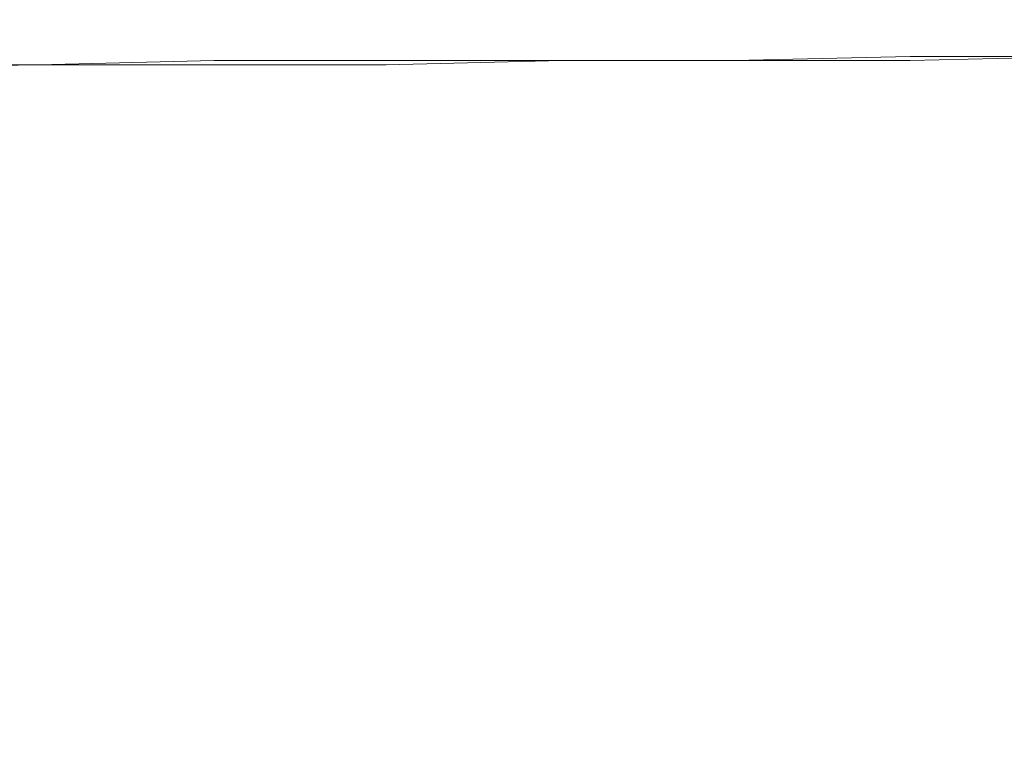
# Model space of a CAD drawing. Extents: x -108 to 108, y -296 to 0.
# Drawn here: x 35 to 59, y -52 to -34 of the extents above; entities that cross this region are included whole.
import ezdxf

# ---------------------------------------------------------------- set-up
doc = ezdxf.new("R2010")
doc.units = 0
doc.header["$LTSCALE"] = 500
doc.header["$MEASUREMENT"] = 0
doc.layers.add('CHROM', color=7, linetype='Continuous')

msp = doc.modelspace()

# ---------------------------------------------------------------- linework, layer by layer
at = {"layer": 'CHROM', "lineweight": 0}
for points, invisible_edges in [([(30.3, -34.7, -28.8), (30.7, -34.6, -26.6), (35.3, -34.6, -26.6), (34.9, -34.7, -28.8)], 15), ([(35.3, -34.6, 6.7), (30.7, -34.6, 6.9), (30.3, -34.7, 8.9), (34.9, -34.7, 8.6)], 15), ([(30.7, -34.6, -26.6), (31.2, -34.6, -24.2), (35.9, -34.6, -24.3), (35.3, -34.6, -26.6)], 15), ([(35.9, -34.6, 4.5), (31.2, -34.6, 4.7), (30.7, -34.6, 6.9), (35.3, -34.6, 6.7)], 15), ([(35.9, -34.6, -24.3), (31.2, -34.6, -24.2), (31.6, -34.6, -21.8), (36.4, -34.6, -21.9)], 15), ([(31.6, -34.6, 2.5), (31.2, -34.6, 4.7), (35.9, -34.6, 4.5), (36.4, -34.6, 2.3)], 15), ([(36.4, -34.6, -21.9), (31.6, -34.6, -21.8), (32, -34.6, -19.4), (36.9, -34.6, -19.5)], 15), ([(32, -34.6, 0.1), (31.6, -34.6, 2.5), (36.4, -34.6, 2.3), (36.9, -34.6)], 15), ([(32, -34.6, -19.4), (32.3, -34.6, -16.9), (37.2, -34.6, -17.1), (36.9, -34.6, -19.5)], 15), ([(37.2, -34.6, -2.3), (32.2, -34.6, -2.2), (32, -34.6, 0.1), (36.9, -34.6)], 15), ([(37.5, -34.6, -4.8), (32.5, -34.6, -4.6), (32.2, -34.6, -2.2), (37.2, -34.6, -2.3)], 15), ([(32.3, -34.6, -16.9), (32.5, -34.6, -14.5), (37.5, -34.6, -14.7), (37.2, -34.6, -17.1)], 15), ([(32.6, -34.6, -7.1), (32.5, -34.6, -4.6), (37.5, -34.6, -4.8), (37.6, -34.6, -7.2)], 15), ([(37.5, -34.6, -14.7), (32.5, -34.6, -14.5), (32.6, -34.6, -12), (37.6, -34.6, -12.2)], 15), ([(32.6, -34.6, -9.6), (32.6, -34.6, -7.1), (37.6, -34.6, -7.2), (37.7, -34.6, -9.7)], 15), ([(37.6, -34.6, -12.2), (32.6, -34.6, -12), (32.6, -34.6, -9.6), (37.7, -34.6, -9.7)], 15), ([(39.4, -34.6, -28.7), (39.1, -34.9, -30.5), (34.7, -35, -30.6), (34.9, -34.7, -28.8)], 15), ([(35.3, -34.6, -26.6), (40, -34.6, -26.6), (39.4, -34.6, -28.7), (34.9, -34.7, -28.8)], 15), ([(39.4, -34.7, 8.3), (40, -34.6, 6.4), (35.3, -34.6, 6.7), (34.9, -34.7, 8.6)], 15), ([(35.9, -34.6, -24.3), (40.7, -34.6, -24.3), (40, -34.6, -26.6), (35.3, -34.6, -26.6)], 15), ([(40, -34.6, 6.4), (40.7, -34.6, 4.3), (35.9, -34.6, 4.5), (35.3, -34.6, 6.7)], 15), ([(41.3, -34.6, -22), (40.7, -34.6, -24.3), (35.9, -34.6, -24.3), (36.4, -34.6, -21.9)], 15), ([(35.9, -34.6, 4.5), (40.7, -34.6, 4.3), (41.3, -34.6, 2.1), (36.4, -34.6, 2.3)], 15), ([(41.8, -34.6, -19.6), (41.3, -34.6, -22), (36.4, -34.6, -21.9), (36.9, -34.6, -19.5)], 15), ([(36.4, -34.6, 2.3), (41.3, -34.6, 2.1), (41.8, -34.6, -0.1), (36.9, -34.6)], 15), ([(37.2, -34.6, -17.1), (42.2, -34.6, -17.3), (41.8, -34.6, -19.6), (36.9, -34.6, -19.5)], 15), ([(41.8, -34.6, -0.1), (42.2, -34.6, -2.5), (37.2, -34.6, -2.3), (36.9, -34.6)], 15), ([(37.5, -34.6, -14.7), (42.5, -34.6, -14.8), (42.2, -34.6, -17.3), (37.2, -34.6, -17.1)], 15), ([(42.2, -34.6, -2.5), (42.5, -34.6, -4.9), (37.5, -34.6, -4.8), (37.2, -34.6, -2.3)], 15), ([(37.5, -34.6, -4.8), (42.5, -34.6, -4.9), (42.6, -34.6, -7.4), (37.6, -34.6, -7.2)], 15), ([(42.6, -34.6, -12.4), (42.5, -34.6, -14.8), (37.5, -34.6, -14.7), (37.6, -34.6, -12.2)], 15), ([(37.6, -34.6, -7.2), (42.6, -34.6, -7.4), (42.7, -34.6, -9.9), (37.7, -34.6, -9.7)], 15), ([(42.7, -34.6, -9.9), (42.6, -34.6, -12.4), (37.6, -34.6, -12.2), (37.7, -34.6, -9.7)], 15), ([(43.9, -34.6, -28.6), (43.5, -34.9, -30.3), (39.1, -34.9, -30.5), (39.4, -34.6, -28.7)], 15), ([(40, -34.6, -26.6), (44.6, -34.5, -26.6), (43.9, -34.6, -28.6), (39.4, -34.6, -28.7)], 15), ([(43.9, -34.7, 7.9), (44.6, -34.6, 6.1), (40, -34.6, 6.4), (39.4, -34.7, 8.3)], 15), ([(40.7, -34.6, -24.3), (45.4, -34.6, -24.4), (44.6, -34.5, -26.6), (40, -34.6, -26.6)], 15), ([(44.6, -34.6, 6.1), (45.4, -34.6, 4), (40.7, -34.6, 4.3), (40, -34.6, 6.4)], 15), ([(46.1, -34.6, -22.1), (45.4, -34.6, -24.4), (40.7, -34.6, -24.3), (41.3, -34.6, -22)], 15), ([(40.7, -34.6, 4.3), (45.4, -34.6, 4), (46.1, -34.6, 1.9), (41.3, -34.6, 2.1)], 15), ([(46.7, -34.6, -19.8), (46.1, -34.6, -22.1), (41.3, -34.6, -22), (41.8, -34.6, -19.6)], 15), ([(41.3, -34.6, 2.1), (46.1, -34.6, 1.9), (46.7, -34.6, -0.3), (41.8, -34.6, -0.1)], 15), ([(42.2, -34.6, -17.3), (47.1, -34.6, -17.4), (46.7, -34.6, -19.8), (41.8, -34.6, -19.6)], 15), ([(46.7, -34.6, -0.3), (47.1, -34.6, -2.7), (42.2, -34.6, -2.5), (41.8, -34.6, -0.1)], 15), ([(42.5, -34.6, -14.8), (47.5, -34.6, -14.9), (47.1, -34.6, -17.4), (42.2, -34.6, -17.3)], 15), ([(47.1, -34.6, -2.7), (47.5, -34.6, -5.1), (42.5, -34.6, -4.9), (42.2, -34.6, -2.5)], 15), ([(42.5, -34.6, -4.9), (47.5, -34.6, -5.1), (47.7, -34.6, -7.6), (42.6, -34.6, -7.4)], 15), ([(47.7, -34.6, -12.5), (47.5, -34.6, -14.9), (42.5, -34.6, -14.8), (42.6, -34.6, -12.4)], 15), ([(42.6, -34.6, -7.4), (47.7, -34.6, -7.6), (47.7, -34.6, -10.1), (42.7, -34.6, -9.9)], 15), ([(47.7, -34.6, -10.1), (47.7, -34.6, -12.5), (42.6, -34.6, -12.4), (42.7, -34.6, -9.9)], 15), ([(47.9, -34.9, -30.2), (43.5, -34.9, -30.3), (43.9, -34.6, -28.6), (48.5, -34.6, -28.6)], 15), ([(43.9, -34.6, -28.6), (44.6, -34.5, -26.6), (49.3, -34.5, -26.6), (48.5, -34.6, -28.6)], 15), ([(49.3, -34.6, 5.8), (44.6, -34.6, 6.1), (43.9, -34.7, 7.9), (48.4, -34.7, 7.6)], 15), ([(44.6, -34.5, -26.6), (45.4, -34.6, -24.4), (50.1, -34.6, -24.4), (49.3, -34.5, -26.6)], 15), ([(50.1, -34.6, 3.8), (45.4, -34.6, 4), (44.6, -34.6, 6.1), (49.3, -34.6, 5.8)], 15), ([(50.1, -34.6, -24.4), (45.4, -34.6, -24.4), (46.1, -34.6, -22.1), (50.9, -34.6, -22.2)], 15), ([(46.1, -34.6, 1.9), (45.4, -34.6, 4), (50.1, -34.6, 3.8), (50.9, -34.6, 1.6)], 15), ([(50.9, -34.6, -22.2), (46.1, -34.6, -22.1), (46.7, -34.6, -19.8), (51.6, -34.6, -19.9)], 15), ([(46.7, -34.6, -0.3), (46.1, -34.6, 1.9), (50.9, -34.6, 1.6), (51.6, -34.6, -0.6)], 15), ([(46.7, -34.6, -19.8), (47.1, -34.6, -17.4), (52.1, -34.6, -17.5), (51.6, -34.6, -19.9)], 15), ([(52.1, -34.6, -3), (47.1, -34.6, -2.7), (46.7, -34.6, -0.3), (51.6, -34.6, -0.6)], 15), ([(47.1, -34.6, -17.4), (47.5, -34.6, -14.9), (52.5, -34.6, -15.1), (52.1, -34.6, -17.5)], 15), ([(52.4, -34.6, -5.4), (47.5, -34.6, -5.1), (47.1, -34.6, -2.7), (52.1, -34.6, -3)], 15), ([(47.7, -34.6, -7.6), (47.5, -34.6, -5.1), (52.4, -34.6, -5.4), (52.7, -34.6, -7.8)], 15), ([(52.5, -34.6, -15.1), (47.5, -34.6, -14.9), (47.7, -34.6, -12.5), (52.7, -34.6, -12.6)], 15), ([(47.7, -34.6, -10.1), (47.7, -34.6, -7.6), (52.7, -34.6, -7.8), (52.8, -34.6, -10.2)], 15), ([(52.7, -34.6, -12.6), (47.7, -34.6, -12.5), (47.7, -34.6, -10.1), (52.8, -34.6, -10.2)], 15), ([(52.3, -34.9, -30.1), (47.9, -34.9, -30.2), (48.5, -34.6, -28.6), (53, -34.6, -28.5)], 15), ([(53.9, -34.6, 5.5), (49.3, -34.6, 5.8), (48.4, -34.7, 7.6), (53, -34.7, 7.3)], 15), ([(48.5, -34.6, -28.6), (49.3, -34.5, -26.6), (53.9, -34.5, -26.6), (53, -34.6, -28.5)], 15), ([(49.3, -34.5, -26.6), (50.1, -34.6, -24.4), (54.9, -34.5, -24.5), (53.9, -34.5, -26.6)], 15), ([(54.9, -34.6, 3.5), (50.1, -34.6, 3.8), (49.3, -34.6, 5.8), (53.9, -34.6, 5.5)], 15), ([(54.9, -34.5, -24.5), (50.1, -34.6, -24.4), (50.9, -34.6, -22.2), (55.7, -34.6, -22.3)], 15), ([(50.9, -34.6, 1.6), (50.1, -34.6, 3.8), (54.9, -34.6, 3.5), (55.7, -34.6, 1.4)], 15), ([(55.7, -34.6, -22.3), (50.9, -34.6, -22.2), (51.6, -34.6, -19.9), (56.5, -34.6, -19.9)], 15), ([(51.6, -34.6, -0.6), (50.9, -34.6, 1.6), (55.7, -34.6, 1.4), (56.5, -34.6, -0.8)], 15), ([(51.6, -34.6, -19.9), (52.1, -34.6, -17.5), (57, -34.6, -17.5), (56.5, -34.6, -19.9)], 15), ([(57, -34.6, -3.2), (52.1, -34.6, -3), (51.6, -34.6, -0.6), (56.5, -34.6, -0.8)], 15), ([(52.1, -34.6, -17.5), (52.5, -34.6, -15.1), (57.4, -34.6, -15.2), (57, -34.6, -17.5)], 15), ([(57.4, -34.6, -5.6), (52.4, -34.6, -5.4), (52.1, -34.6, -3), (57, -34.6, -3.2)], 15), ([(57.5, -34.6, -28.4), (56.7, -34.9, -29.9), (52.3, -34.9, -30.1), (53, -34.6, -28.5)], 15), ([(52.7, -34.6, -7.8), (52.4, -34.6, -5.4), (57.4, -34.6, -5.6), (57.7, -34.6, -8)], 15), ([(57.4, -34.6, -15.2), (52.5, -34.6, -15.1), (52.7, -34.6, -12.6), (57.7, -34.6, -12.8)], 15), ([(52.8, -34.6, -10.2), (52.7, -34.6, -7.8), (57.7, -34.6, -8), (57.8, -34.6, -10.4)], 15), ([(57.7, -34.6, -12.8), (52.7, -34.6, -12.6), (52.8, -34.6, -10.2), (57.8, -34.6, -10.4)], 15), ([(53.9, -34.5, -26.6), (58.5, -34.5, -26.6), (57.5, -34.6, -28.4), (53, -34.6, -28.5)], 15), ([(57.5, -34.7, 6.9), (58.5, -34.6, 5.2), (53.9, -34.6, 5.5), (53, -34.7, 7.3)], 15), ([(54.9, -34.5, -24.5), (59.6, -34.5, -24.5), (58.5, -34.5, -26.6), (53.9, -34.5, -26.6)], 15), ([(58.5, -34.6, 5.2), (59.6, -34.6, 3.3), (54.9, -34.6, 3.5), (53.9, -34.6, 5.5)], 15), ([(60.6, -34.5, -22.3), (59.6, -34.5, -24.5), (54.9, -34.5, -24.5), (55.7, -34.6, -22.3)], 15), ([(54.9, -34.6, 3.5), (59.6, -34.6, 3.3), (60.6, -34.6, 1.1), (55.7, -34.6, 1.4)], 15), ([(61.4, -34.6, -20), (60.6, -34.5, -22.3), (55.7, -34.6, -22.3), (56.5, -34.6, -19.9)], 15), ([(55.7, -34.6, 1.4), (60.6, -34.6, 1.1), (61.4, -34.6, -1.1), (56.5, -34.6, -0.8)], 15), ([(57, -34.6, -17.5), (62, -34.6, -17.6), (61.4, -34.6, -20), (56.5, -34.6, -19.9)], 15), ([(61.4, -34.6, -1.1), (62, -34.6, -3.5), (57, -34.6, -3.2), (56.5, -34.6, -0.8)], 15), ([(62, -34.6, -28.2), (61.1, -34.9, -29.6), (56.7, -34.9, -29.9), (57.5, -34.6, -28.4)], 15), ([(57.4, -34.6, -15.2), (62.4, -34.6, -15.2), (62, -34.6, -17.6), (57, -34.6, -17.5)], 15), ([(62, -34.6, -3.5), (62.4, -34.6, -5.9), (57.4, -34.6, -5.6), (57, -34.6, -3.2)], 15), ([(57.4, -34.6, -5.6), (62.4, -34.6, -5.9), (62.7, -34.6, -8.2), (57.7, -34.6, -8)], 15), ([(62.7, -34.6, -12.9), (62.4, -34.6, -15.2), (57.4, -34.6, -15.2), (57.7, -34.6, -12.8)], 15), ([(58.5, -34.5, -26.6), (63.2, -34.5, -26.5), (62, -34.6, -28.2), (57.5, -34.6, -28.4)], 15), ([(62, -34.7, 6.4), (63.2, -34.6, 4.8), (58.5, -34.6, 5.2), (57.5, -34.7, 6.9)], 15), ([(57.7, -34.6, -8), (62.7, -34.6, -8.2), (62.8, -34.6, -10.6), (57.8, -34.6, -10.4)], 15), ([(62.8, -34.6, -10.6), (62.7, -34.6, -12.9), (57.7, -34.6, -12.8), (57.8, -34.6, -10.4)], 15), ([(59.6, -34.5, -24.5), (64.4, -34.5, -24.5), (63.2, -34.5, -26.5), (58.5, -34.5, -26.6)], 15), ([(63.2, -34.6, 4.8), (64.4, -34.6, 2.9), (59.6, -34.6, 3.3), (58.5, -34.6, 5.2)], 15), ([(34.7, -35, -30.6), (30.3, -35, -30.8), (30.3, -34.7, -28.8), (34.9, -34.7, -28.8)], 15), ([(30.3, -34.7, 8.9), (30.3, -35, 10.6), (34.7, -35, 10.3), (34.9, -34.7, 8.6)], 15), ([(34.7, -35, 10.3), (39.1, -35, 9.9), (39.4, -34.7, 8.3), (34.9, -34.7, 8.6)], 15), ([(39.1, -35, 9.9), (43.5, -35, 9.5), (43.9, -34.7, 7.9), (39.4, -34.7, 8.3)], 15), ([(43.9, -34.7, 7.9), (43.5, -35, 9.5), (47.9, -35, 9.1), (48.4, -34.7, 7.6)], 15), ([(48.4, -34.7, 7.6), (47.9, -35, 9.1), (52.3, -34.9, 8.7), (53, -34.7, 7.3)], 15), ([(52.3, -34.9, 8.7), (56.7, -34.9, 8.3), (57.5, -34.7, 6.9), (53, -34.7, 7.3)], 15), ([(56.7, -34.9, 8.3), (61.1, -34.9, 7.8), (62, -34.7, 6.4), (57.5, -34.7, 6.9)], 15), ([(35, -35.6, -32.1), (30.8, -35.6, -32.3), (30.3, -35, -30.8), (34.7, -35, -30.6)], 14), ([(30.3, -35, 10.6), (30.8, -35.7, 12), (35, -35.6, 11.5), (34.7, -35, 10.3)], 13), ([(39.1, -34.9, -30.5), (39.3, -35.5, -31.8), (35, -35.6, -32.1), (34.7, -35, -30.6)], 13), ([(35, -35.6, 11.5), (39.3, -35.6, 11.1), (39.1, -35, 9.9), (34.7, -35, 10.3)], 14), ([(43.5, -34.9, -30.3), (43.5, -35.5, -31.6), (39.3, -35.5, -31.8), (39.1, -34.9, -30.5)], 13), ([(39.3, -35.6, 11.1), (43.5, -35.6, 10.6), (43.5, -35, 9.5), (39.1, -35, 9.9)], 14), ([(47.8, -35.5, -31.4), (43.5, -35.5, -31.6), (43.5, -34.9, -30.3), (47.9, -34.9, -30.2)], 14), ([(43.5, -35, 9.5), (43.5, -35.6, 10.6), (47.8, -35.5, 10.2), (47.9, -35, 9.1)], 13), ([(52, -35.5, -31.2), (47.8, -35.5, -31.4), (47.9, -34.9, -30.2), (52.3, -34.9, -30.1)], 14), ([(47.9, -35, 9.1), (47.8, -35.5, 10.2), (52, -35.5, 9.8), (52.3, -34.9, 8.7)], 13), ([(56.7, -34.9, -29.9), (56.3, -35.4, -31), (52, -35.5, -31.2), (52.3, -34.9, -30.1)], 13), ([(52, -35.5, 9.8), (56.3, -35.5, 9.3), (56.7, -34.9, 8.3), (52.3, -34.9, 8.7)], 14), ([(61.1, -34.9, -29.6), (60.5, -35.4, -30.7), (56.3, -35.4, -31), (56.7, -34.9, -29.9)], 13), ([(56.3, -35.5, 9.3), (60.5, -35.4, 8.7), (61.1, -34.9, 7.8), (56.7, -34.9, 8.3)], 14), ([(35, -35.6, -32.1), (39.3, -35.5, -31.8), (40.1, -36.5, -32.6), (36, -36.6, -32.9)], 15), ([(39.3, -35.5, -31.8), (43.5, -35.5, -31.6), (44.2, -36.5, -32.4), (40.1, -36.5, -32.6)], 15), ([(44.2, -36.5, -32.4), (43.5, -35.5, -31.6), (47.8, -35.5, -31.4), (48.3, -36.4, -32.2)], 15), ([(47.8, -35.5, 10.2), (43.5, -35.6, 10.6), (44.2, -36.5, 11.3), (48.3, -36.5, 10.9)], 15), ([(48.3, -36.4, -32.2), (47.8, -35.5, -31.4), (52, -35.5, -31.2), (52.4, -36.4, -31.9)], 15), ([(52, -35.5, 9.8), (47.8, -35.5, 10.2), (48.3, -36.5, 10.9), (52.4, -36.4, 10.4)], 15), ([(52, -35.5, -31.2), (56.3, -35.4, -31), (56.5, -36.3, -31.6), (52.4, -36.4, -31.9)], 15), ([(56.4, -36.4, 9.9), (56.3, -35.5, 9.3), (52, -35.5, 9.8), (52.4, -36.4, 10.4)], 15), ([(56.3, -35.4, -31), (60.5, -35.4, -30.7), (60.5, -36.3, -31.3), (56.5, -36.3, -31.6)], 15), ([(60.5, -36.3, 9.3), (60.5, -35.4, 8.7), (56.3, -35.5, 9.3), (56.4, -36.4, 9.9)], 15), ([(32, -36.6, -33.1), (30.8, -35.6, -32.3), (35, -35.6, -32.1), (36, -36.6, -32.9)], 15), ([(35, -35.6, 11.5), (30.8, -35.7, 12), (32, -36.7, 12.7), (36, -36.6, 12.3)], 15), ([(40.1, -36.6, 11.8), (39.3, -35.6, 11.1), (35, -35.6, 11.5), (36, -36.6, 12.3)], 15), ([(44.2, -36.5, 11.3), (43.5, -35.6, 10.6), (39.3, -35.6, 11.1), (40.1, -36.6, 11.8)], 15), ([(52.4, -36.4, -31.9), (56.5, -36.3, -31.6), (57, -37.6, -32), (53.1, -37.7, -32.3)], 15), ([(60.9, -37.5, 9.6), (60.5, -36.3, 9.3), (56.4, -36.4, 9.9), (57, -37.6, 10.2)], 15), ([(56.5, -36.3, -31.6), (60.5, -36.3, -31.3), (60.9, -37.5, -31.6), (57, -37.6, -32)], 15), ([(36, -36.6, -32.9), (40.1, -36.5, -32.6), (41.4, -37.9, -33), (37.5, -38, -33.2)], 15), ([(40.1, -36.5, -32.6), (44.2, -36.5, -32.4), (45.3, -37.8, -32.8), (41.4, -37.9, -33)], 15), ([(45.3, -37.9, 11.7), (44.2, -36.5, 11.3), (40.1, -36.6, 11.8), (41.4, -38, 12.2)], 15), ([(45.3, -37.8, -32.8), (44.2, -36.5, -32.4), (48.3, -36.4, -32.2), (49.2, -37.7, -32.5)], 15), ([(48.3, -36.5, 10.9), (44.2, -36.5, 11.3), (45.3, -37.9, 11.7), (49.2, -37.8, 11.2)], 15), ([(49.2, -37.7, -32.5), (48.3, -36.4, -32.2), (52.4, -36.4, -31.9), (53.1, -37.7, -32.3)], 15), ([(52.4, -36.4, 10.4), (48.3, -36.5, 10.9), (49.2, -37.8, 11.2), (53.1, -37.7, 10.7)], 15), ([(57, -37.6, 10.2), (56.4, -36.4, 9.9), (52.4, -36.4, 10.4), (53.1, -37.7, 10.7)], 15), ([(33.6, -38.1, -33.5), (32, -36.6, -33.1), (36, -36.6, -32.9), (37.5, -38, -33.2)], 15), ([(36, -36.6, 12.3), (32, -36.7, 12.7), (33.6, -38.1, 13.2), (37.5, -38.1, 12.7)], 15), ([(41.4, -38, 12.2), (40.1, -36.6, 11.8), (36, -36.6, 12.3), (37.5, -38.1, 12.7)], 15), ([(60.9, -37.5, -31.6), (61.5, -38.9, -31.7), (57.8, -39.1, -32.1), (57, -37.6, -32)], 15), ([(57.8, -39.1, 10.3), (61.5, -38.9, 9.7), (60.9, -37.5, 9.6), (57, -37.6, 10.2)], 15), ([(50.4, -39.4, -32.6), (46.7, -39.5, -32.8), (45.3, -37.8, -32.8), (49.2, -37.7, -32.5)], 15), ([(54.1, -39.2, -32.4), (50.4, -39.4, -32.6), (49.2, -37.7, -32.5), (53.1, -37.7, -32.3)], 15), ([(49.2, -37.8, 11.2), (50.4, -39.4, 11.3), (54.1, -39.2, 10.8), (53.1, -37.7, 10.7)], 15), ([(57, -37.6, -32), (57.8, -39.1, -32.1), (54.1, -39.2, -32.4), (53.1, -37.7, -32.3)], 15), ([(54.1, -39.2, 10.8), (57.8, -39.1, 10.3), (57, -37.6, 10.2), (53.1, -37.7, 10.7)], 15), ([(41.4, -37.9, -33), (43, -39.7, -33.1), (39.2, -39.8, -33.3), (37.5, -38, -33.2)], 15), ([(45.3, -37.8, -32.8), (46.7, -39.5, -32.8), (43, -39.7, -33.1), (41.4, -37.9, -33)], 15), ([(42.9, -39.7, 12.3), (46.6, -39.6, 11.8), (45.3, -37.9, 11.7), (41.4, -38, 12.2)], 15), ([(45.3, -37.9, 11.7), (46.6, -39.6, 11.8), (50.4, -39.4, 11.3), (49.2, -37.8, 11.2)], 15), ([(35.5, -39.9, -33.6), (31.8, -40, -33.8), (29.7, -38.2, -33.7), (33.6, -38.1, -33.5)], 15), ([(29.7, -38.2, 13.7), (31.8, -40.1, 13.9), (35.5, -40, 13.3), (33.6, -38.1, 13.2)], 15), ([(39.2, -39.8, -33.3), (35.5, -39.9, -33.6), (33.6, -38.1, -33.5), (37.5, -38, -33.2)], 15), ([(33.6, -38.1, 13.2), (35.5, -40, 13.3), (39.2, -39.8, 12.8), (37.5, -38.1, 12.7)], 15), ([(39.2, -39.8, 12.8), (42.9, -39.7, 12.3), (41.4, -38, 12.2), (37.5, -38.1, 12.7)], 15), ([(61.5, -38.9, -31.7), (62.2, -40.6, -31.7), (58.7, -40.9, -32.1), (57.8, -39.1, -32.1)], 15), ([(58.7, -40.8, 10.3), (62.2, -40.5, 9.7), (61.5, -38.9, 9.7), (57.8, -39.1, 10.3)], 15), ([(55.1, -41.1, -32.4), (51.6, -41.3, -32.6), (50.4, -39.4, -32.6), (54.1, -39.2, -32.4)], 15), ([(50.4, -39.4, 11.3), (51.6, -41.3, 11.3), (55.1, -41.1, 10.8), (54.1, -39.2, 10.8)], 15), ([(57.8, -39.1, -32.1), (58.7, -40.9, -32.1), (55.1, -41.1, -32.4), (54.1, -39.2, -32.4)], 15), ([(55.1, -41.1, 10.8), (58.7, -40.8, 10.3), (57.8, -39.1, 10.3), (54.1, -39.2, 10.8)], 15), ([(46.6, -39.6, 11.8), (48, -41.6, 11.8), (51.6, -41.3, 11.3), (50.4, -39.4, 11.3)], 15), ([(51.6, -41.3, -32.6), (48, -41.5, -32.8), (46.7, -39.5, -32.8), (50.4, -39.4, -32.6)], 15), ([(44.5, -41.8, 12.3), (48, -41.6, 11.8), (46.6, -39.6, 11.8), (42.9, -39.7, 12.3)], 15), ([(46.7, -39.5, -32.8), (48, -41.5, -32.8), (44.5, -41.7, -33), (43, -39.7, -33.1)], 15), ([(37.4, -42.1, -33.5), (33.9, -42.3, -33.7), (31.8, -40, -33.8), (35.5, -39.9, -33.6)], 15), ([(41, -41.9, -33.3), (37.4, -42.1, -33.5), (35.5, -39.9, -33.6), (39.2, -39.8, -33.3)], 15), ([(35.5, -40, 13.3), (37.4, -42.1, 13.3), (40.9, -42, 12.8), (39.2, -39.8, 12.8)], 15), ([(43, -39.7, -33.1), (44.5, -41.7, -33), (41, -41.9, -33.3), (39.2, -39.8, -33.3)], 15), ([(40.9, -42, 12.8), (44.5, -41.8, 12.3), (42.9, -39.7, 12.3), (39.2, -39.8, 12.8)], 15), ([(31.8, -40.1, 13.9), (33.9, -42.3, 13.9), (37.4, -42.1, 13.3), (35.5, -40, 13.3)], 15), ([(59.4, -42.7, 10.3), (58.7, -40.8, 10.3), (55.1, -41.1, 10.8), (56, -43.1, 10.8)], 15), ([(52.6, -43.6, -32.6), (51.6, -41.3, -32.6), (55.1, -41.1, -32.4), (56, -43.3, -32.3)], 15), ([(55.1, -41.1, 10.8), (51.6, -41.3, 11.3), (52.6, -43.5, 11.3), (56, -43.1, 10.8)], 15), ([(55.1, -41.1, -32.4), (58.7, -40.9, -32.1), (59.4, -42.9, -32.1), (56, -43.3, -32.3)], 15), ([(49.3, -43.9, -32.8), (48, -41.5, -32.8), (51.6, -41.3, -32.6), (52.6, -43.6, -32.6)], 15), ([(51.6, -41.3, 11.3), (48, -41.6, 11.8), (49.2, -43.8, 11.8), (52.6, -43.5, 11.3)], 15), ([(44.5, -41.7, -33), (48, -41.5, -32.8), (49.3, -43.9, -32.8), (45.9, -44.1, -33)], 15), ([(49.2, -43.8, 11.8), (48, -41.6, 11.8), (44.5, -41.8, 12.3), (45.8, -44.1, 12.3)], 15), ([(45.8, -44.1, 12.3), (44.5, -41.8, 12.3), (40.9, -42, 12.8), (42.4, -44.4, 12.8)], 15), ([(41, -41.9, -33.3), (44.5, -41.7, -33), (45.9, -44.1, -33), (42.5, -44.4, -33.2)], 15), ([(39.1, -44.6, -33.5), (37.4, -42.1, -33.5), (41, -41.9, -33.3), (42.5, -44.4, -33.2)], 15), ([(40.9, -42, 12.8), (37.4, -42.1, 13.3), (39, -44.6, 13.3), (42.4, -44.4, 12.8)], 15), ([(30.3, -42.4, -33.8), (33.9, -42.3, -33.7), (35.7, -44.8, -33.6), (32.3, -45, -33.8)], 15), ([(35.7, -44.9, 13.9), (33.9, -42.3, 13.9), (30.4, -42.5, 14.6), (32.4, -45.1, 14.6)], 15), ([(35.7, -44.8, -33.6), (33.9, -42.3, -33.7), (37.4, -42.1, -33.5), (39.1, -44.6, -33.5)], 15), ([(37.4, -42.1, 13.3), (33.9, -42.3, 13.9), (35.7, -44.9, 13.9), (39, -44.6, 13.3)], 15), ([(60, -44.8, 10.3), (59.4, -42.7, 10.3), (56, -43.1, 10.8), (56.8, -45.4, 10.8)], 15), ([(56, -43.3, -32.3), (59.4, -42.9, -32.1), (60.1, -45.1, -32.1), (56.8, -45.5, -32.3)], 15), ([(56, -43.1, 10.8), (52.6, -43.5, 11.3), (53.5, -45.9, 11.3), (56.8, -45.4, 10.8)], 15), ([(52.6, -43.5, 11.3), (49.2, -43.8, 11.8), (50.2, -46.4, 11.8), (53.5, -45.9, 11.3)], 15), ([(53.5, -46, -32.6), (52.6, -43.6, -32.6), (56, -43.3, -32.3), (56.8, -45.5, -32.3)], 15), ([(50.3, -46.4, -32.8), (49.3, -43.9, -32.8), (52.6, -43.6, -32.6), (53.5, -46, -32.6)], 15), ([(50.2, -46.4, 11.8), (49.2, -43.8, 11.8), (45.8, -44.1, 12.3), (46.9, -46.7, 12.3)], 15), ([(45.9, -44.1, -33), (49.3, -43.9, -32.8), (50.3, -46.4, -32.8), (47, -46.7, -33)], 15), ([(46.9, -46.7, 12.3), (45.8, -44.1, 12.3), (42.4, -44.4, 12.8), (43.7, -47.1, 12.8)], 15), ([(42.5, -44.4, -33.2), (45.9, -44.1, -33), (47, -46.7, -33), (43.7, -47, -33.2)], 15), ([(42.4, -44.4, 12.8), (39, -44.6, 13.3), (40.4, -47.4, 13.3), (43.7, -47.1, 12.8)], 15), ([(40.5, -47.3, -33.4), (39.1, -44.6, -33.5), (42.5, -44.4, -33.2), (43.7, -47, -33.2)], 15), ([(37.2, -47.6, -33.6), (35.7, -44.8, -33.6), (39.1, -44.6, -33.5), (40.5, -47.3, -33.4)], 15), ([(39, -44.6, 13.3), (35.7, -44.9, 13.9), (37.2, -47.7, 14), (40.4, -47.4, 13.3)], 15), ([(32.3, -45, -33.8), (35.7, -44.8, -33.6), (37.2, -47.6, -33.6), (33.9, -47.8, -33.8)], 15), ([(37.2, -47.7, 14), (35.7, -44.9, 13.9), (32.4, -45.1, 14.6), (34.1, -47.9, 14.6)], 15), ([(57.4, -47.7, 10.8), (60.6, -47, 10.3), (60, -44.8, 10.3), (56.8, -45.4, 10.8)], 15), ([(60.1, -45.1, -32.1), (60.6, -47.2, -32.1), (57.4, -47.8, -32.3), (56.8, -45.5, -32.3)], 15), ([(53.5, -45.9, 11.3), (54.2, -48.4, 11.3), (57.4, -47.7, 10.8), (56.8, -45.4, 10.8)], 15), ([(57.4, -47.8, -32.3), (54.2, -48.4, -32.6), (53.5, -46, -32.6), (56.8, -45.5, -32.3)], 15), ([(50.2, -46.4, 11.8), (51, -49, 11.8), (54.2, -48.4, 11.3), (53.5, -45.9, 11.3)], 15), ([(54.2, -48.4, -32.6), (51.1, -48.9, -32.8), (50.3, -46.4, -32.8), (53.5, -46, -32.6)], 15), ([(47.9, -49.5, 12.3), (51, -49, 11.8), (50.2, -46.4, 11.8), (46.9, -46.7, 12.3)], 15), ([(50.3, -46.4, -32.8), (51.1, -48.9, -32.8), (47.9, -49.3, -33), (47, -46.7, -33)], 15), ([(47, -46.7, -33), (47.9, -49.3, -33), (44.7, -49.7, -33.2), (43.7, -47, -33.2)], 15), ([(44.7, -49.9, 12.8), (47.9, -49.5, 12.3), (46.9, -46.7, 12.3), (43.7, -47.1, 12.8)], 15), ([(40.4, -47.4, 13.3), (41.6, -50.3, 13.4), (44.7, -49.9, 12.8), (43.7, -47.1, 12.8)], 15), ([(44.7, -49.7, -33.2), (41.6, -50, -33.4), (40.5, -47.3, -33.4), (43.7, -47, -33.2)], 15), ([(57.8, -50, 10.8), (60.9, -49.1, 10.3), (60.6, -47, 10.3), (57.4, -47.7, 10.8)], 15), ([(41.6, -50, -33.4), (38.4, -50.3, -33.6), (37.2, -47.6, -33.6), (40.5, -47.3, -33.4)], 15), ([(60.6, -47.2, -32.1), (61, -49.2, -32.1), (57.9, -50, -32.3), (57.4, -47.8, -32.3)], 15), ([(37.2, -47.6, -33.6), (38.4, -50.3, -33.6), (35.2, -50.7, -33.8), (33.9, -47.8, -33.8)], 15), ([(37.2, -47.7, 14), (38.4, -50.6, 14), (41.6, -50.3, 13.4), (40.4, -47.4, 13.3)], 15), ([(33.9, -47.8, -33.8), (35.2, -50.7, -33.8), (31.5, -51, -33.9), (30.1, -48.1, -33.9)], 15), ([(35.4, -51, 14.7), (38.4, -50.6, 14), (37.2, -47.7, 14), (34.1, -47.9, 14.6)], 15), ([(54.2, -48.4, 11.3), (54.7, -50.9, 11.3), (57.8, -50, 10.8), (57.4, -47.7, 10.8)], 15), ([(57.9, -50, -32.3), (54.8, -50.7, -32.6), (54.2, -48.4, -32.6), (57.4, -47.8, -32.3)], 15), ([(32.5, -51.3, 15.5), (35.4, -51, 14.7), (34.1, -47.9, 14.6), (31.1, -48.2, 15.5)], 15), ([(51, -49, 11.8), (51.6, -51.6, 11.8), (54.7, -50.9, 11.3), (54.2, -48.4, 11.3)], 15), ([(54.8, -50.7, -32.6), (51.7, -51.3, -32.8), (51.1, -48.9, -32.8), (54.2, -48.4, -32.6)], 15), ([(51.1, -48.9, -32.8), (51.7, -51.3, -32.8), (48.6, -51.8, -33), (47.9, -49.3, -33)], 15), ([(48.5, -52.3, 12.3), (51.6, -51.6, 11.8), (51, -49, 11.8), (47.9, -49.5, 12.3)], 15), ([(47.9, -49.3, -33), (48.6, -51.8, -33), (45.5, -52.2, -33.2), (44.7, -49.7, -33.2)], 15), ([(61.2, -51.2, 10.3), (60.9, -49.1, 10.3), (57.8, -50, 10.8), (58.1, -52.3, 10.8)], 15), ([(57.9, -50, -32.3), (61, -49.2, -32.1), (61.2, -51, -32.1), (58.1, -51.9, -32.3)], 15), ([(45.4, -52.8, 12.8), (48.5, -52.3, 12.3), (47.9, -49.5, 12.3), (44.7, -49.9, 12.8)], 15), ([(45.5, -52.2, -33.2), (42.4, -52.6, -33.4), (41.6, -50, -33.4), (44.7, -49.7, -33.2)], 15), ([(42.4, -52.6, -33.4), (39.3, -53, -33.6), (38.4, -50.3, -33.6), (41.6, -50, -33.4)], 15), ([(41.6, -50.3, 13.4), (42.4, -53.3, 13.4), (45.4, -52.8, 12.8), (44.7, -49.9, 12.8)], 15), ([(57.8, -50, 10.8), (54.7, -50.9, 11.3), (55, -53.3, 11.3), (58.1, -52.3, 10.8)], 15), ([(55.1, -52.7, -32.6), (54.8, -50.7, -32.6), (57.9, -50, -32.3), (58.1, -51.9, -32.3)], 15), ([(38.4, -50.3, -33.6), (39.3, -53, -33.6), (36.2, -53.4, -33.8), (35.2, -50.7, -33.8)], 15), ([(38.4, -50.6, 14), (39.3, -53.7, 14), (42.4, -53.3, 13.4), (41.6, -50.3, 13.4)], 15), ([(35.2, -50.7, -33.8), (36.2, -53.4, -33.8), (32.4, -53.7, -33.9), (31.5, -51, -33.9)], 15), ([(36.4, -54.2, 14.7), (39.3, -53.7, 14), (38.4, -50.6, 14), (35.4, -51, 14.7)], 15), ([(52, -53.4, -32.8), (51.7, -51.3, -32.8), (54.8, -50.7, -32.6), (55.1, -52.7, -32.6)], 15), ([(54.7, -50.9, 11.3), (51.6, -51.6, 11.8), (52, -54.2, 11.8), (55, -53.3, 11.3)], 15), ([(33.6, -54.6, 15.5), (36.4, -54.2, 14.7), (35.4, -51, 14.7), (32.5, -51.3, 15.5)], 15), ([(58.1, -51.9, -32.3), (61.2, -51, -32.1), (61.3, -52.6, -32.1), (58.2, -53.6, -32.3)], 15), ([(61.2, -53.3, 10.3), (61.2, -51.2, 10.3), (58.1, -52.3, 10.8), (58.2, -54.5, 10.8)], 15), ([(48.6, -51.8, -33), (51.7, -51.3, -32.8), (52, -53.4, -32.8), (49, -54, -33)], 15), ([(52, -54.2, 11.8), (51.6, -51.6, 11.8), (48.5, -52.3, 12.3), (48.9, -55, 12.3)], 15), ([(45.5, -52.2, -33.2), (48.6, -51.8, -33), (49, -54, -33), (45.9, -54.5, -33.2)], 15), ([(55.2, -54.5, -32.6), (55.1, -52.7, -32.6), (58.1, -51.9, -32.3), (58.2, -53.6, -32.3)], 15), ([(42.9, -55, -33.4), (42.4, -52.6, -33.4), (45.5, -52.2, -33.2), (45.9, -54.5, -33.2)], 15), ([(48.9, -55, 12.3), (48.5, -52.3, 12.3), (45.4, -52.8, 12.8), (45.9, -55.7, 12.8)], 15), ([(58.1, -52.3, 10.8), (55, -53.3, 11.3), (55.1, -55.7, 11.3), (58.2, -54.5, 10.8)], 15)]:
    msp.add_3dface(points, dxfattribs=dict(at, invisible_edges=invisible_edges))

doc.saveas('drawing.dxf')
